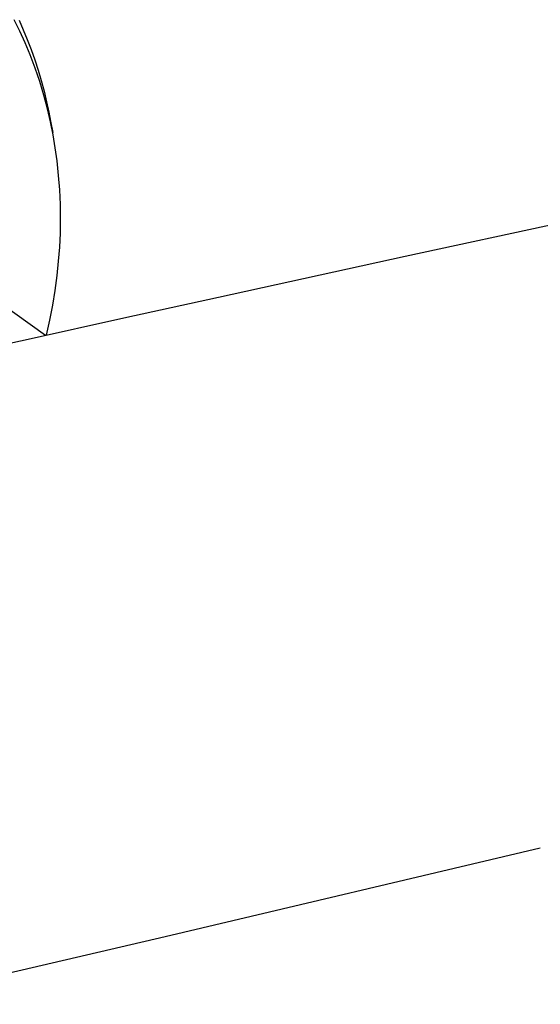
# Model space of a CAD drawing. Units: millimetres. Extents: x -338 to 355, y -268 to 129.
# Drawn here: x -263 to -226, y -253 to -182 of the extents above; entities that cross this region are included whole.
import ezdxf

# ---------------------------------------------------------------- set-up
doc = ezdxf.new("R2010")
doc.units = ezdxf.units.MM
doc.header["$MEASUREMENT"] = 0
doc.layers.add('Default', color=7, linetype='Continuous', true_color=0x000000)

msp = doc.modelspace()

# ---------------------------------------------------------------- linework, layer by layer
at = {"layer": 'Default', "color": 7, "true_color": 0xffffff}
for p, q in [((-263.352, -182.676), (-263.762, -181.846)), ((-263.414, -181.89), (-263.112, -182.575)), ((-262.97, -183.519), (-263.352, -182.676)), ((-263.112, -182.575), (-262.827, -183.267)), ((-262.614, -184.374), (-262.97, -183.519)), ((-262.827, -183.267), (-262.549, -183.996)), ((-262.256, -185.325), (-262.614, -184.374)), ((-262.549, -183.996), (-262.289, -184.732)), ((-262.289, -184.732), (-262.049, -185.474)), ((-261.93, -186.287), (-262.256, -185.325)), ((-262.049, -185.474), (-261.827, -186.223)), ((-261.637, -187.259), (-261.93, -186.287)), ((-261.827, -186.223), (-261.624, -186.976)), ((-261.377, -188.241), (-261.637, -187.259)), ((-261.624, -186.976), (-261.439, -187.734)), ((-261.439, -187.734), (-261.273, -188.497)), ((-261.162, -189.168), (-261.377, -188.241)), ((-261.273, -188.497), (-261.126, -189.263)), ((-260.976, -190.101), (-261.162, -189.168)), ((-261.126, -189.263), (-261.005, -189.938)), ((-260.818, -191.04), (-260.976, -190.101)), ((-260.687, -191.982), (-260.818, -191.04)), ((-260.576, -193.024), (-260.687, -191.982)), ((-260.497, -194.068), (-260.576, -193.024)), ((-260.451, -195.115), (-260.497, -194.068)), ((-260.438, -196.162), (-260.451, -195.115)), ((-260.455, -197.174), (-260.438, -196.162)), ((-235.722, -198.836), (-223.89, -196.262)), ((-260.501, -198.185), (-260.455, -197.174)), ((-260.576, -199.195), (-260.501, -198.185)), ((-260.68, -200.202), (-260.576, -199.195)), ((-249.109, -201.767), (-235.722, -198.836)), ((-260.823, -201.28), (-260.68, -200.202)), ((-260.997, -202.354), (-260.823, -201.28)), ((-264.837, -202.116), (-261.518, -204.502)), ((-255.897, -203.259), (-249.109, -201.767)), ((-261.203, -203.423), (-260.997, -202.354)), ((-262.752, -204.777), (-255.897, -203.259)), ((-261.439, -204.485), (-261.203, -203.423)), ((-283.601, -209.425), (-262.752, -204.777)), ((-226.015, -241.338), (-252.94, -247.699)), ((-252.94, -247.699), (-273.697, -252.54))]:
    msp.add_line(p, q, dxfattribs=at)

doc.saveas('drawing.dxf')
